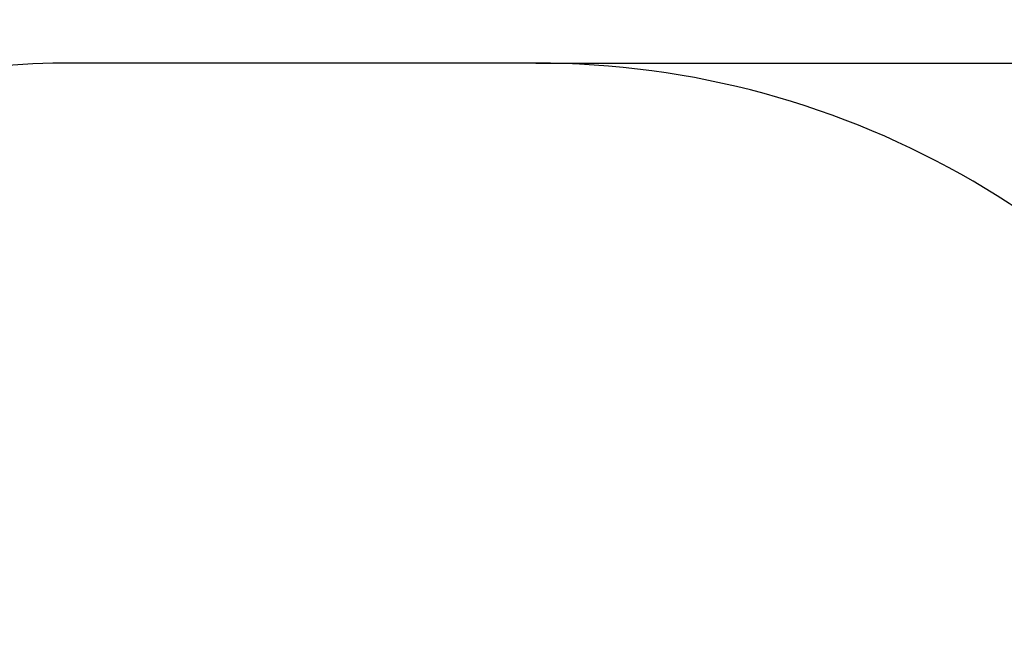
# Model space of a CAD drawing. Units: millimetres. Extents: x 114 to 125.4, y 1465.2 to 1480.1.
# Drawn here: x 119 to 120.7, y 1471.9 to 1473 of the extents above; entities that cross this region are included whole.
import ezdxf

# ---------------------------------------------------------------- set-up
doc = ezdxf.new("R2010")
doc.units = ezdxf.units.MM
doc.header["$PDSIZE"] = -1
doc.layers.add('DIASTASEIS', color=253, linetype='Continuous', lineweight=5)
doc.layers.add('ORIA ASFALEIAS', color=157, linetype='Continuous', lineweight=25)
doc.styles.get("Standard").update_dxf_attribs({"font": 'ARIALN.TTF'})
doc.dimstyles.get("Standard").update_dxf_attribs({"dimtxt": 0.18, "dimasz": 0.15, "dimexe": 0.1, "dimexo": 0, "dimgap": 0.09, "dimtad": 0, "dimtih": 1, "dimtoh": 1, "dimzin": 0, "dimdsep": 46, "dimtxsty": 'Standard', "dimblk": 'OBLIQUE', "dimcen": 0.09, "dimadec": 0, "dimazin": 0, "dimtfac": 1, "dimtofl": 0, "dimtmove": 0, "dimatfit": 3, "dimldrblk": 'OBLIQUE', "dimfxl": 1, "dimtolj": 1, "dimtzin": 0, "dimarcsym": 0})

# ---------------------------------------------------------------- blocks, each defined once
blk = doc.blocks.new('_Oblique')
at = {"color": 0, "linetype": 'ByBlock', "lineweight": -2}
blk.add_line((-0.5, -0.5), (0.5, 0.5), dxfattribs=at)
blk = doc.blocks.new('*D79')
at = {"layer": 'Defpoints', "color": 0}
for p in [(119.8786, 1472.8868), (120.3736, 1466.051), (125.1896, 1466.051)]:
    blk.add_point(p, dxfattribs=at)
at = {"layer": 'DIASTASEIS', "color": 0, "lineweight": -2}
for p, q in [((119.8786, 1472.8868), (125.2896, 1472.8868)), ((125.1896, 1472.8868), (125.1896, 1469.6508)), ((125.1896, 1466.051), (125.1896, 1469.287)), ((120.3736, 1466.051), (125.2896, 1466.051))]:
    blk.add_line(p, q, dxfattribs=at)
at = {"layer": 'DIASTASEIS', "color": 0, "linetype": 'ByBlock', "lineweight": -2, "xscale": 0.15, "yscale": 0.15, "zscale": 0.15}
for p, rotation in [((125.1896, 1472.8868), 90), ((125.1896, 1466.051), 270)]:
    blk.add_blockref('_Oblique', p, dxfattribs=dict(at, rotation=rotation))
at = {"layer": 'DIASTASEIS', "color": 0, "insert": (125.1896, 1469.4689), "char_height": 0.18, "attachment_point": 5}
blk.add_mtext('\\A1;\\A1;6.85', dxfattribs=at)
blk = doc.blocks.new('S057')
at = {"layer": 'ORIA ASFALEIAS'}
blk.add_lwpolyline([(122.6006, 1467.4793, 0.414214), (124.1006, 1468.9793), (124.1006, 1470.6248, 0.414214), (122.6006, 1472.1248), (122.5231, 1472.1248), (121.1845, 1472.1248, 0.270418), (119.8786, 1472.8868), (119.0786, 1472.8868, 0.372283), (117.5944, 1471.6039), (117.4997, 1470.964, 0.036731), (117.4836, 1470.7446), (117.4836, 1469.7546, 0.377157), (118.7919, 1468.2669, 0.07287), (119.0706, 1467.933), (119.0706, 1467.051, 0.414214), (120.0706, 1466.051), (120.6766, 1466.051, 0.414214), (121.6766, 1467.051), (121.6766, 1467.4793)], format="xyb", close=True, dxfattribs=at)

msp = doc.modelspace()

# ---------------------------------------------------------------- block references
msp.add_blockref('S057', (0, 0))

# ---------------------------------------------------------------- dimensions: what is measured, and where the dimension line sits
at = {"layer": 'DIASTASEIS'}
dim = msp.add_linear_dim(base=(125.1896, 1466.051), p1=(119.8786, 1472.8868), p2=(120.3736, 1466.051), angle=90, text='\\A1;6.85', dimstyle='Standard', override={"dimtxsty": 'Standard'}, dxfattribs=at)
dim.commit()
dim.dimension.update_dxf_attribs({"geometry": '*D79', "text_midpoint": (125.1896, 1469.4689)})

doc.saveas('drawing.dxf')
